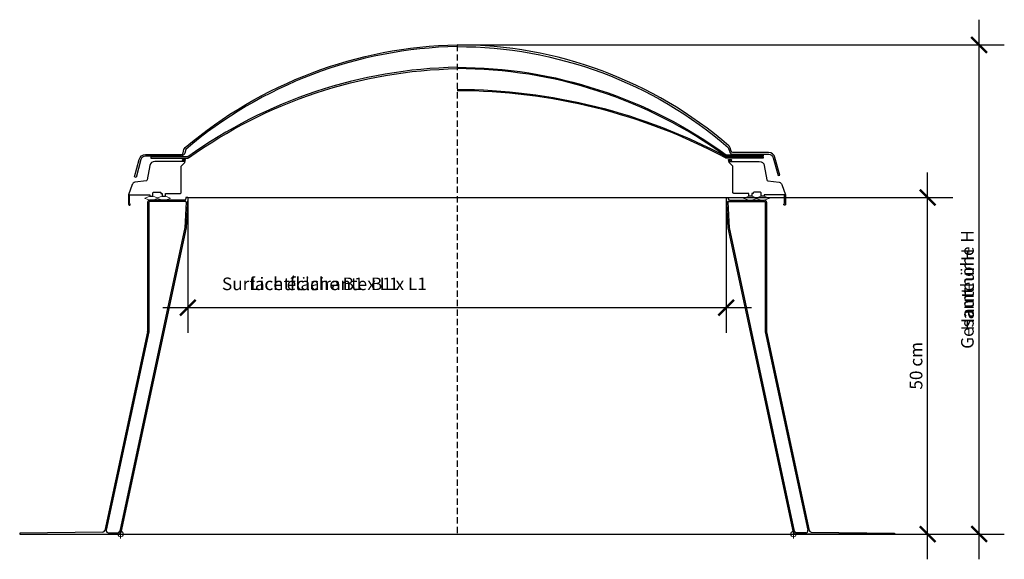
# Model space of a CAD drawing. Units: millimetres. Extents: x 0 to 1413, y -2 to 2072.
# Drawn here: x 631 to 1413, y 1264 to 1692 of the extents above; entities that cross this region are included whole.
import ezdxf

# ---------------------------------------------------------------- set-up
doc = ezdxf.new("R2010")
doc.units = ezdxf.units.MM
doc.header["$LTSCALE"] = 20
doc.header["$MEASUREMENT"] = 0
doc.linetypes.add('VERDECKT', pattern=[0.375, 0.25, -0.125])
doc.layers.get('0').update_dxf_attribs({"plot": 0})
for name, color, linetype in [('VELUX-1_10', 1, 'Continuous'), ('VELUX-1_5', 1, 'Continuous'), ('VELUX-F-1_10', 1, 'Continuous'), ('VELUX-F-1_5', 1, 'Continuous'), ('VELUX-FENSTER', 5, 'Continuous'), ('VELUX-ROT', 1, 'Continuous')]:
    doc.layers.add(name, color=color, linetype=linetype)
doc.layers.get('0').off()
doc.styles.add('Verdana', font='verdana.ttf')
doc.dimstyles.new('Standard_Detail_M_5', dxfattribs={"dimtxt": 10, "dimasz": 12.5, "dimexe": 20, "dimexo": 0, "dimgap": 4, "dimtad": 1, "dimdec": 0, "dimdsep": 46, "dimtxsty": 'Verdana', "dimblk": 'ARCHTICK', "dimcen": 5, "dimdle": 20, "dimclrd": 256, "dimclre": 256, "dimclrt": 256, "dimadec": 0, "dimazin": 0, "dimtfac": 1, "dimtdec": 0, "dimtix": 1, "dimtmove": 1, "dimatfit": 3, "dimldrblk": 'ARCHTICK', "dimfxl": 1, "dimtolj": 1, "dimtzin": 0, "dimlwd": -1, "dimarcsym": 0})

# ---------------------------------------------------------------- blocks, each defined once
blk = doc.blocks.new('_ArchTick')
at = {"color": 0, "linetype": 'ByBlock', "const_width": 0.15}
blk.add_lwpolyline([(-0.5, -0.5), (0.5, 0.5)], dxfattribs=at)
blk = doc.blocks.new('*D26')
at = {"layer": 'Defpoints', "color": 0, "transparency": 16777216}
for p in [(764.95, 1551.11), (1192.42, 1551.11), (1192.42, 1463.7)]:
    blk.add_point(p, dxfattribs=at)
at = {"layer": 'VELUX-1_10', "lineweight": -2, "transparency": 16777216}
for p, q in [((764.95, 1551.11), (764.95, 1443.7)), ((1192.42, 1551.11), (1192.42, 1443.7))]:
    blk.add_line(p, q, dxfattribs=at)
at = {"layer": 'VELUX-1_10', "transparency": 16777216}
blk.add_line((744.95, 1463.7), (1212.42, 1463.7), dxfattribs=at)
at = {"layer": 'VELUX-1_10', "transparency": 16777216, "xscale": 12.5, "yscale": 12.5, "zscale": 12.5, "rotation": 180}
blk.add_blockref('_ArchTick', (764.95, 1463.7), dxfattribs=at)
at = {"layer": 'VELUX-1_10', "transparency": 16777216, "xscale": 12.5, "yscale": 12.5, "zscale": 12.5}
blk.add_blockref('_ArchTick', (1192.42, 1463.7), dxfattribs=at)
at = {"layer": 'VELUX-1_10', "transparency": 16777216, "insert": (873.35, 1482.61), "char_height": 10, "attachment_point": 5, "style": 'Verdana'}
blk.add_mtext('\\A1;Lichtfläche B1 x L1', dxfattribs=at)
blk = doc.blocks.new('*D27')
at = {"layer": 'Defpoints', "color": 0, "transparency": 16777216}
for p in [(1194.02, 1551.11), (1352.41, 1551.11), (1245.85, 1283.94)]:
    blk.add_point(p, dxfattribs=at)
at = {"layer": 'VELUX-1_5', "transparency": 16777216}
blk.add_line((1352.41, 1263.94), (1352.41, 1571.11), dxfattribs=at)
at = {"layer": 'VELUX-1_5', "lineweight": -2, "transparency": 16777216}
for p, q in [((1194.02, 1551.11), (1372.41, 1551.11)), ((1245.85, 1283.94), (1372.41, 1283.94))]:
    blk.add_line(p, q, dxfattribs=at)
at = {"layer": 'VELUX-1_5', "transparency": 16777216, "xscale": 12.5, "yscale": 12.5, "zscale": 12.5}
for p, rotation in [((1352.41, 1551.11), 90), ((1352.41, 1283.94), 270)]:
    blk.add_blockref('_ArchTick', p, dxfattribs=dict(at, rotation=rotation))
at = {"layer": 'VELUX-1_5', "transparency": 16777216, "insert": (1343.2, 1417.52), "char_height": 10, "attachment_point": 5, "rotation": 90, "style": 'Verdana'}
blk.add_mtext('\\A1;50 cm', dxfattribs=at)
blk = doc.blocks.new('*D28')
at = {"layer": 'Defpoints', "color": 0, "transparency": 16777216}
for p in [(978.69, 1672.29), (1393.28, 1672.29), (1245.85, 1283.94)]:
    blk.add_point(p, dxfattribs=at)
at = {"layer": 'VELUX-1_10', "transparency": 16777216}
blk.add_line((1393.28, 1263.94), (1393.28, 1692.29), dxfattribs=at)
at = {"layer": 'VELUX-1_10', "lineweight": -2, "transparency": 16777216}
for p, q in [((978.69, 1672.29), (1413.28, 1672.29)), ((1245.85, 1283.94), (1413.28, 1283.94))]:
    blk.add_line(p, q, dxfattribs=at)
at = {"layer": 'VELUX-1_10', "transparency": 16777216, "xscale": 12.5, "yscale": 12.5, "zscale": 12.5}
for p, rotation in [((1393.28, 1672.29), 90), ((1393.28, 1283.94), 270)]:
    blk.add_blockref('_ArchTick', p, dxfattribs=dict(at, rotation=rotation))
at = {"layer": 'VELUX-1_10', "transparency": 16777216, "insert": (1383.95, 1478.12), "char_height": 10, "attachment_point": 5, "rotation": 90, "style": 'Verdana'}
blk.add_mtext('\\A1;Gesamthöhe H', dxfattribs=at)
blk = doc.blocks.new('*D37')
at = {"layer": 'Defpoints', "color": 0, "transparency": 16777216}
for p in [(764.95, 1551.11), (1192.42, 1551.11), (1192.42, 1463.7)]:
    blk.add_point(p, dxfattribs=at)
at = {"layer": 'VELUX-F-1_10', "lineweight": -2, "transparency": 16777216}
for p, q in [((764.95, 1551.11), (764.95, 1443.7)), ((1192.42, 1551.11), (1192.42, 1443.7))]:
    blk.add_line(p, q, dxfattribs=at)
at = {"layer": 'VELUX-F-1_10', "transparency": 16777216}
blk.add_line((744.95, 1463.7), (1212.42, 1463.7), dxfattribs=at)
at = {"layer": 'VELUX-F-1_10', "transparency": 16777216, "xscale": 12.5, "yscale": 12.5, "zscale": 12.5, "rotation": 180}
blk.add_blockref('_ArchTick', (764.95, 1463.7), dxfattribs=at)
at = {"layer": 'VELUX-F-1_10', "transparency": 16777216, "xscale": 12.5, "yscale": 12.5, "zscale": 12.5}
blk.add_blockref('_ArchTick', (1192.42, 1463.7), dxfattribs=at)
at = {"layer": 'VELUX-F-1_10', "transparency": 16777216, "insert": (873.35, 1482.61), "char_height": 10, "attachment_point": 5, "style": 'Verdana'}
blk.add_mtext('\\A1;Surface éclairante B1 x L1', dxfattribs=at)
blk = doc.blocks.new('*D38')
at = {"layer": 'Defpoints', "color": 0, "transparency": 16777216}
for p in [(1194.02, 1551.11), (1352.41, 1551.11), (1245.85, 1283.94)]:
    blk.add_point(p, dxfattribs=at)
at = {"layer": 'VELUX-F-1_5', "transparency": 16777216}
blk.add_line((1352.41, 1263.94), (1352.41, 1571.11), dxfattribs=at)
at = {"layer": 'VELUX-F-1_5', "lineweight": -2, "transparency": 16777216}
for p, q in [((1194.02, 1551.11), (1372.41, 1551.11)), ((1245.85, 1283.94), (1372.41, 1283.94))]:
    blk.add_line(p, q, dxfattribs=at)
at = {"layer": 'VELUX-F-1_5', "transparency": 16777216, "xscale": 12.5, "yscale": 12.5, "zscale": 12.5}
for p, rotation in [((1352.41, 1551.11), 90), ((1352.41, 1283.94), 270)]:
    blk.add_blockref('_ArchTick', p, dxfattribs=dict(at, rotation=rotation))
at = {"layer": 'VELUX-F-1_5', "transparency": 16777216, "insert": (1343.2, 1417.52), "char_height": 10, "attachment_point": 5, "rotation": 90, "style": 'Verdana'}
blk.add_mtext('\\A1;50 cm', dxfattribs=at)
blk = doc.blocks.new('*D39')
at = {"layer": 'Defpoints', "color": 0, "transparency": 16777216}
for p in [(978.69, 1672.29), (1393.28, 1672.29), (1245.85, 1283.94)]:
    blk.add_point(p, dxfattribs=at)
at = {"layer": 'VELUX-F-1_10', "transparency": 16777216}
blk.add_line((1393.28, 1263.94), (1393.28, 1692.29), dxfattribs=at)
at = {"layer": 'VELUX-F-1_10', "lineweight": -2, "transparency": 16777216}
for p, q in [((978.69, 1672.29), (1413.28, 1672.29)), ((1245.85, 1283.94), (1413.28, 1283.94))]:
    blk.add_line(p, q, dxfattribs=at)
at = {"layer": 'VELUX-F-1_10', "transparency": 16777216, "xscale": 12.5, "yscale": 12.5, "zscale": 12.5}
for p, rotation in [((1393.28, 1672.29), 90), ((1393.28, 1283.94), 270)]:
    blk.add_blockref('_ArchTick', p, dxfattribs=dict(at, rotation=rotation))
at = {"layer": 'VELUX-F-1_10', "transparency": 16777216, "insert": (1384.17, 1478.12), "char_height": 10, "attachment_point": 5, "rotation": 90, "style": 'Verdana'}
blk.add_mtext('\\A1;Hauteur H', dxfattribs=at)

msp = doc.modelspace()

# ---------------------------------------------------------------- linework, layer by layer
at = {"layer": 'VELUX-FENSTER', "color": 9, "linetype": 'VERDECKT'}
msp.add_line((978.69, 1672.29), (978.69, 1283.94), dxfattribs=at)
at = {"layer": 'VELUX-FENSTER'}
for p, q in [((762.22, 1548.97), (734.49, 1548.97)), ((763.34, 1551.11), (763.29, 1549.98)), ((764.95, 1551.11), (763.34, 1551.11)), ((764.95, 1551.11), (763.69, 1527.06)), ((1192.42, 1551.11), (1193.68, 1527.06)), ((1192.42, 1551.11), (1194.02, 1551.11)), ((1194.02, 1551.11), (1194.08, 1549.98)), ((1195.15, 1548.97), (1222.88, 1548.97)), ((732.89, 1547.37), (732.89, 1444.83)), ((733.96, 1547.37), (733.96, 1444.71)), ((763.15, 1547.9), (734.49, 1547.9)), ((763.68, 1547.34), (762.62, 1527.17)), ((1193.69, 1547.34), (1194.74, 1527.17)), ((1194.22, 1547.9), (1222.88, 1547.9)), ((1223.41, 1547.37), (1223.41, 1444.72)), ((1224.48, 1547.37), (1224.48, 1444.83)), ((762.64, 1527.29), (710.92, 1286.28)), ((763.69, 1527.06), (711.79, 1285.21)), ((1193.68, 1527.06), (1245.58, 1285.21)), ((1194.72, 1527.29), (1246.44, 1286.28)), ((732.85, 1444.49), (699.01, 1286.8)), ((733.92, 1444.38), (700.14, 1286.95)), ((1223.45, 1444.38), (1257.23, 1286.95)), ((1224.51, 1444.49), (1258.35, 1286.8)), ((697.47, 1285.53), (631.37, 1284.74)), ((631.37, 1284.74), (631.37, 1283.94)), ((631.37, 1283.94), (710.22, 1283.94)), ((701.71, 1285.01), (709.36, 1285.01)), ((1326, 1283.94), (1247.15, 1283.94)), ((1255.66, 1285.01), (1248.01, 1285.01)), ((1259.9, 1285.53), (1326, 1284.74)), ((1326, 1284.74), (1326, 1283.94))]:
    msp.add_line(p, q, dxfattribs=at)
at = {"layer": 'VELUX-FENSTER', "color": 53}
for p, q in [((764.95, 1551.11), (978.69, 1551.11)), ((978.69, 1551.12), (1192.42, 1551.11)), ((709.7, 1283.94), (978.69, 1283.94)), ((978.69, 1283.94), (1245.85, 1283.94))]:
    msp.add_line(p, q, dxfattribs=at)
at = {"layer": 'VELUX-FENSTER'}
for points in [[(978.69, 1670.96, 0.173337), (763.26, 1589.38), (762.45, 1586.34, -0.339454), (759.35, 1583.97), (731.16, 1583.97, 0.339454), (727.55, 1581.2), (723.77, 1567.09), (722.48, 1567.44), (726.21, 1581.34, -0.339454), (731.37, 1585.3), (759.56, 1585.3, 0.339454), (761.1, 1586.49), (761.82, 1589.18, -0.148285), (762.81, 1590.76, -0.172903), (978.69, 1672.29)], [(978.69, 1670.96, -0.179824), (1194.11, 1590.88), (1194.92, 1587.84, 0.339454), (1198.02, 1585.47), (1226.2, 1585.47, -0.339454), (1229.82, 1582.69), (1233.6, 1568.59), (1234.89, 1568.93), (1231.16, 1582.84, 0.339454), (1226, 1586.8), (1197.81, 1586.8, -0.339454), (1196.26, 1587.99), (1195.54, 1590.68, 0.148285), (1194.56, 1592.26, 0.179379), (978.69, 1672.29)], [(978.69, 1654.5, 0.151769), (764.97, 1583.54), (735.58, 1583.54), (735.58, 1582.47), (764.97, 1582.47, 0.139632), (765.53, 1582.63, -0.151801), (978.69, 1653.43, -0.058889)], [(978.69, 1654.5, -0.158407), (1192.4, 1585.04), (1221.79, 1585.04), (1221.79, 1583.97), (1192.4, 1583.97, -0.139632), (1191.83, 1584.13, 0.158456), (978.69, 1653.43, 0.058889)], [(978.69, 1636.97, -0.123094), (1192.4, 1583.54), (1221.79, 1583.54), (1221.79, 1582.47), (1192.36, 1582.47, -0.123125), (1191.91, 1582.59, 0.123102), (978.69, 1635.91, 0.044609)]]:
    msp.add_lwpolyline(points, format="xyb", dxfattribs=at)
for points in [[(744.64, 1554.42), (744.64, 1552.33), (747.03, 1552.33), (747.03, 1554.42), (754.18, 1554.42), (754.26, 1554.5), (754.34, 1554.42), (758.94, 1554.42, 0.414214), (759.61, 1555.09), (759.61, 1576.06), (762.55, 1579), (763.08, 1581, 0.493145), (762.77, 1581.4), (761.96, 1581.4), (760.93, 1581.22, 0.804751), (760.89, 1580.26, 0.491511), (761.05, 1580.39), (761.05, 1580.59, -0.36397), (761.16, 1580.72), (762.44, 1580.94, -0.548619), (762.5, 1580.88), (762.26, 1580, -0.339454), (762, 1579.8), (738.64, 1579.8, 0.362461), (734.7, 1576.51), (732.62, 1565.11, -0.322845), (731.94, 1564.46), (722.88, 1563.19, 0.277325), (720.75, 1561.46), (717.79, 1553.35), (717.79, 1545.74, 1.496606), (718.93, 1546.21), (718.61, 1546.53, -0.198912), (718.6, 1546.57), (718.6, 1553.22, -0.414214), (718.73, 1553.35), (724.26, 1553.35), (724.34, 1553.43), (724.42, 1553.35), (731.74, 1553.35), (731.82, 1553.43), (731.9, 1553.35), (734.78, 1553.35), (734.78, 1552.33), (737.16, 1552.33), (737.16, 1554.61, -0.414214), (737.97, 1555.41), (742.77, 1555.41, -0.414214), (743.58, 1554.61), (743.58, 1554.42)], [(1212.72, 1554.42), (1212.72, 1552.33), (1210.34, 1552.33), (1210.34, 1554.42), (1203.19, 1554.42), (1203.1, 1554.5), (1203.02, 1554.42), (1198.43, 1554.42, -0.414214), (1197.76, 1555.09), (1197.76, 1576.06), (1194.82, 1579), (1194.29, 1581, -0.493145), (1194.59, 1581.4), (1195.41, 1581.4), (1196.44, 1581.22, -0.804751), (1196.48, 1580.26, -0.491511), (1196.31, 1580.39), (1196.31, 1580.59, 0.36397), (1196.2, 1580.72), (1194.93, 1580.95, 0.548619), (1194.87, 1580.88), (1195.11, 1580, 0.339454), (1195.36, 1579.8), (1218.73, 1579.8, -0.362461), (1222.67, 1576.51), (1224.75, 1565.11, 0.322845), (1225.43, 1564.47), (1234.48, 1563.19, -0.277325), (1236.62, 1561.46), (1239.57, 1553.35), (1239.57, 1545.74, -1.496606), (1238.43, 1546.21), (1238.76, 1546.53, 0.198912), (1238.77, 1546.57), (1238.77, 1553.22, 0.414214), (1238.64, 1553.35), (1233.11, 1553.35), (1233.03, 1553.43), (1232.95, 1553.35), (1225.63, 1553.35), (1225.55, 1553.43), (1225.47, 1553.35), (1222.59, 1553.35), (1222.59, 1552.33), (1220.2, 1552.33), (1220.2, 1554.61, 0.414214), (1219.4, 1555.41), (1214.59, 1555.41, 0.414214), (1213.79, 1554.61), (1213.79, 1554.42)]]:
    msp.add_lwpolyline(points, format="xyb", close=True, dxfattribs=at)
at = {"layer": 'VELUX-FENSTER', "linetype": 'Continuous', "lineweight": 5}
for points in [[(747.03, 1552.33), (750.79, 1550.75, -0.691268), (750.77, 1550.25), (747, 1548.98, -0.081002), (746.92, 1548.97), (744.76, 1548.97, -0.081002), (744.67, 1548.98), (740.9, 1550.25), (737.13, 1548.98, -0.081002), (737.05, 1548.97), (734.89, 1548.97, -0.081002), (734.81, 1548.98), (731.03, 1550.25, -0.691268), (731.02, 1550.75), (734.78, 1552.33), (737.16, 1552.33), (740.9, 1550.76), (744.64, 1552.33), (747.03, 1552.33)], [(1210.34, 1552.33), (1206.57, 1550.75, 0.691268), (1206.59, 1550.25), (1210.37, 1548.98, 0.081002), (1210.45, 1548.97), (1212.61, 1548.97, 0.081002), (1212.69, 1548.98), (1216.46, 1550.25), (1220.23, 1548.98, 0.081002), (1220.32, 1548.97), (1222.48, 1548.97, 0.081002), (1222.56, 1548.98), (1226.33, 1550.25, 0.691268), (1226.35, 1550.75), (1222.59, 1552.33), (1220.2, 1552.33), (1216.46, 1550.76), (1212.72, 1552.33), (1210.34, 1552.33)]]:
    msp.add_lwpolyline(points, format="xyb", dxfattribs=at)
at = {"layer": 'VELUX-FENSTER'}
for centre, radius, start, end in [((734.49, 1547.37), 1.6, 90, 180), ((762.22, 1550.04), 1.07, 270, 357), ((1195.15, 1550.04), 1.07, 183, 270), ((1222.88, 1547.37), 1.6, 0, 90), ((734.49, 1547.37), 0.534, 90, 180), ((763.15, 1547.37), 0.534, 356.99981, 90), ((1194.22, 1547.37), 0.534, 90, 183.00019), ((1222.88, 1547.37), 0.534, 0, 90), ((731.29, 1444.83), 1.6, 347.88821, 0), ((732.36, 1444.71), 1.6, 347.88821, 0), ((1225.01, 1444.72), 1.6, 180, 192.11179), ((1226.08, 1444.83), 1.6, 180, 192.11179), ((697.45, 1287.14), 1.6, 270.68506, 347.88821), ((701.71, 1286.61), 1.6, 167.88821, 270), ((709.36, 1286.61), 1.6, 270, 347.88821), ((710.22, 1285.54), 1.6, 270, 347.88821), ((1247.15, 1285.55), 1.6, 192.11179, 270), ((1248.01, 1286.61), 1.6, 192.11179, 270), ((1255.66, 1286.61), 1.6, 270, 12.11179), ((1259.92, 1287.14), 1.6, 192.11179, 269.31494)]:
    msp.add_arc(centre, radius, start, end, dxfattribs=at)
at = {"layer": 'VELUX-ROT', "color": 1, "linetype": 'Continuous', "lineweight": 0}
for p, q in [((708.05, 1283.94), (714.99, 1283.94)), ((711.52, 1280.47), (711.52, 1287.41)), ((1242.38, 1283.94), (1249.32, 1283.94)), ((1245.85, 1280.46), (1245.85, 1287.41))]:
    msp.add_line(p, q, dxfattribs=at)
for centre in [(711.52, 1283.94), (1245.85, 1283.94)]:
    msp.add_circle(centre, 2.14, dxfattribs=at)

# ---------------------------------------------------------------- dimensions: what is measured, and where the dimension line sits
at = {"layer": 'VELUX-1_10'}
dim = msp.add_linear_dim(base=(1393.28, 1672.29), p1=(1245.85, 1283.94), p2=(978.69, 1672.29), angle=90, text='Gesamthöhe H', dimstyle='Standard_Detail_M_5', dxfattribs=at)
dim.commit()
dim.dimension.update_dxf_attribs({"geometry": '*D28', "text_midpoint": (1383.95, 1478.12)})
dim = msp.add_linear_dim(base=(1192.42, 1463.7), p1=(764.95, 1551.11), p2=(1192.42, 1551.11), text='Lichtfläche B1 x L1', dimstyle='Standard_Detail_M_5', override={"dimtmove": 2}, dxfattribs=at)
dim.commit()
dim.dimension.update_dxf_attribs({"geometry": '*D26', "text_midpoint": (873.35, 1482.61), "dimtype": 160})
at = {"layer": 'VELUX-1_5'}
dim = msp.add_linear_dim(base=(1352.41, 1551.11), p1=(1245.85, 1283.94), p2=(1194.02, 1551.11), angle=90, text='50 cm', dimstyle='Standard_Detail_M_5', dxfattribs=at)
dim.commit()
dim.dimension.update_dxf_attribs({"geometry": '*D27', "text_midpoint": (1343.2, 1417.52)})
at = {"layer": 'VELUX-F-1_10'}
dim = msp.add_linear_dim(base=(1393.28, 1672.29), p1=(1245.85, 1283.94), p2=(978.69, 1672.29), angle=90, text='Hauteur H', dimstyle='Standard_Detail_M_5', dxfattribs=at)
dim.commit()
dim.dimension.update_dxf_attribs({"geometry": '*D39', "text_midpoint": (1384.17, 1478.12)})
dim = msp.add_linear_dim(base=(1192.42, 1463.7), p1=(764.95, 1551.11), p2=(1192.42, 1551.11), text='Surface éclairante B1 x L1', dimstyle='Standard_Detail_M_5', override={"dimtmove": 2}, dxfattribs=at)
dim.commit()
dim.dimension.update_dxf_attribs({"geometry": '*D37', "text_midpoint": (873.35, 1482.61), "dimtype": 160})
at = {"layer": 'VELUX-F-1_5'}
dim = msp.add_linear_dim(base=(1352.41, 1551.11), p1=(1245.85, 1283.94), p2=(1194.02, 1551.11), angle=90, text='50 cm', dimstyle='Standard_Detail_M_5', dxfattribs=at)
dim.commit()
dim.dimension.update_dxf_attribs({"geometry": '*D38', "text_midpoint": (1343.2, 1417.52)})

doc.saveas('drawing.dxf')
